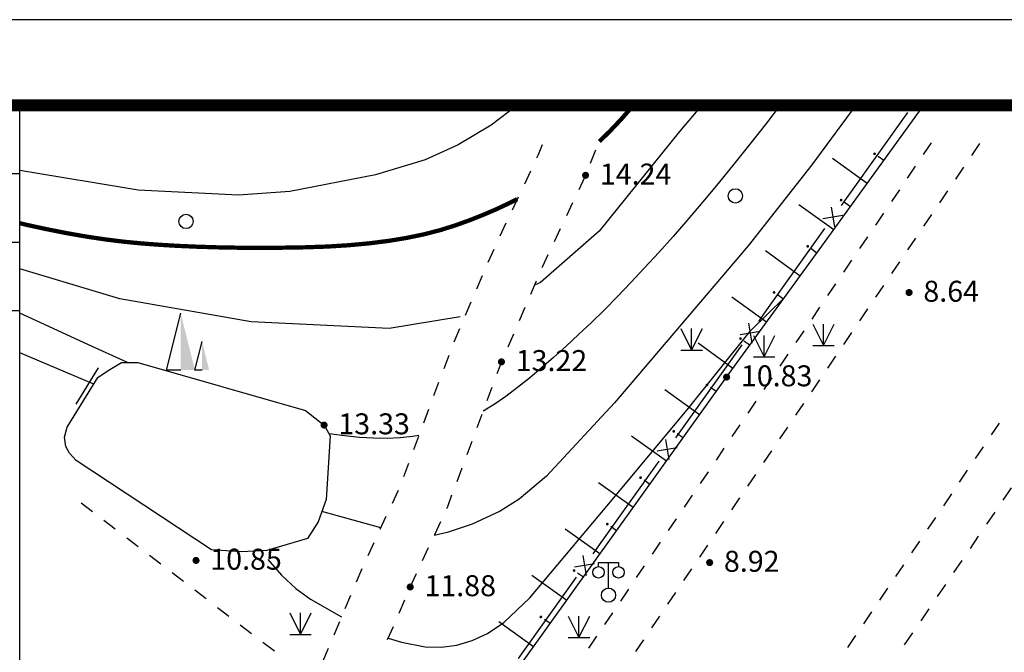
# Model space of a CAD drawing. Units: millimetres. Extents: x 489324 to 489895, y 3433337 to 3433515.
# Drawn here: x 489417 to 489452, y 3433493 to 3433515 of the extents above; entities that cross this region are included whole.
import ezdxf
from ezdxf.enums import TextEntityAlignment as Align

# ---------------------------------------------------------------- set-up
doc = ezdxf.new("R2010")
doc.units = ezdxf.units.MM
for name, pattern in [('2', [0]), ('815', [0]), ('816', [0])]:
    doc.linetypes.add(name, pattern=pattern)
for name, color, linetype in [('交通线', 7, 'Continuous'), ('图框', 137, 'Continuous'), ('地貌点', 7, 'Continuous'), ('地貌线', 36, 'Continuous'), ('居民地点', 7, 'Continuous'), ('居民地线', 7, 'Continuous'), ('植被点', 3, 'Continuous'), ('植被面', 3, 'Continuous'), ('水系线', 5, 'Continuous'), ('水系面', 5, 'Continuous')]:
    doc.layers.add(name, color=color, linetype=linetype)
doc.styles.add('SZ1', font='txt')

# ---------------------------------------------------------------- blocks, each defined once
blk = doc.blocks.new('220305401')
at = {"color": 0, "linetype": 'Continuous', "lineweight": -3}
blk.add_lwpolyline([(0, 0), (0, -3)], dxfattribs=at)
blk = doc.blocks.new('220305402')
at = {"linetype": '2'}
h = blk.add_hatch(color=0, dxfattribs=at)
edge = h.paths.add_edge_path(flags=0)
edge.add_arc((0, -0.8), 0.1, 0, 360)
at = {"color": 0, "linetype": 'Continuous', "lineweight": -3}
blk.add_lwpolyline([(0, 0), (0, -0.5)], dxfattribs=at)
blk = doc.blocks.new('820200301')
at = {"color": 0, "linetype": 'Continuous', "lineweight": -3}
for points in [[(-0.75, 1.5), (0, 0)], [(0, 0), (0.75, 1.5)], [(0, 0), (0, 1.5)], [(-0.75, 0), (0.75, 0)]]:
    blk.add_lwpolyline(points, dxfattribs=at)
blk = doc.blocks.new('128')
at = {"color": 0, "linetype": 'Continuous', "lineweight": -3}
blk.add_circle((0, 0), 0.5, dxfattribs=at)
blk = doc.blocks.new('149')
at = {"color": 0, "linetype": 'Continuous', "lineweight": -3}
for points in [[(-0.75, 1.5), (0, 0)], [(0, 0), (0.75, 1.5)], [(0, 0), (0, 1.5)], [(-0.75, 0), (0.75, 0)]]:
    blk.add_lwpolyline(points, dxfattribs=at)
blk = doc.blocks.new('720100101')
at = {"linetype": '2'}
h = blk.add_hatch(color=0, dxfattribs=at)
edge = h.paths.add_edge_path(flags=0)
edge.add_arc((0, 0), 0.25, 0, 360)
blk = doc.blocks.new('357')
at = {"color": 0, "linetype": 'Continuous', "lineweight": -3}
for points in [[(-0.7, 2), (-0.7, 2.3), (0.7, 2.3), (0.7, 2)], [(0, 0.5), (0, 2.3)]]:
    blk.add_lwpolyline(points, dxfattribs=at)
for centre, radius in [((-0.7, 1.6), 0.4), ((0.7, 1.6), 0.4), ((0, 0), 0.5)]:
    blk.add_circle(centre, radius, dxfattribs=at)
blk = doc.blocks.new('380')
at = {"linetype": '2'}
for points in [[(-0.6, 4), (0.4, 0), (-0.6, 0)], [(0.9, 0), (1.4, 0), (0.9, 2)]]:
    blk.add_hatch(color=0, dxfattribs=at).paths.add_polyline_path(points)
at = {"color": 0, "linetype": 'Continuous', "lineweight": -3}
for points in [[(-0.6, 0), (-1.6, 0), (-0.6, 4)], [(0.9, 0), (0.4, 0), (0.9, 2)]]:
    blk.add_lwpolyline(points, dxfattribs=at)
blk = doc.blocks.new('380205201')
at = {"color": 0, "linetype": 'Continuous', "lineweight": -3}
for points in [[(-0.5, -0.5), (0.5, 0.5)], [(-0.5, 0.5), (0.5, -0.5)]]:
    blk.add_lwpolyline(points, dxfattribs=at)

msp = doc.modelspace()

# ---------------------------------------------------------------- linework, layer by layer
at = {"layer": '交通线', "color": 7, "linetype": 'Continuous', "lineweight": -3, "ltscale": 0.5}
for points in [[(489435.764, 3433510.437), (489435.625, 3433510.081), (489435.573, 3433509.97)], [(489437.633, 3433510.252), (489437.45, 3433509.782)], [(489449.392, 3433510.506), (489449.113, 3433510.094)], [(489451.083, 3433510.476), (489450.802, 3433510.062)], [(489448.834, 3433509.682), (489448.555, 3433509.27)], [(489450.522, 3433509.648), (489450.242, 3433509.234)], [(489435.357, 3433509.513), (489435.142, 3433509.056)], [(489437.263, 3433509.314), (489437.047, 3433508.857)], [(489434.926, 3433508.6), (489434.71, 3433508.143)], [(489448.276, 3433508.858), (489447.997, 3433508.446)], [(489449.962, 3433508.82), (489449.682, 3433508.406)], [(489436.832, 3433508.401), (489436.616, 3433507.945)], [(489447.718, 3433508.035), (489447.438, 3433507.623)], [(489449.402, 3433507.992), (489449.122, 3433507.578)], [(489434.495, 3433507.686), (489434.279, 3433507.23)], [(489436.401, 3433507.489), (489436.186, 3433507.033)], [(489447.159, 3433507.211), (489446.88, 3433506.799)], [(489448.842, 3433507.164), (489448.561, 3433506.75)], [(489434.069, 3433506.771), (489433.869, 3433506.307)], [(489435.97, 3433506.577), (489435.781, 3433506.175), (489435.757, 3433506.12)], [(489446.601, 3433506.387), (489446.322, 3433505.975)], [(489448.281, 3433506.336), (489448.001, 3433505.922)], [(489433.669, 3433505.843), (489433.47, 3433505.379)], [(489435.558, 3433505.656), (489435.358, 3433505.193)], [(489446.043, 3433505.564), (489445.763, 3433505.152)], [(489447.721, 3433505.508), (489447.441, 3433505.094)], [(489433.27, 3433504.915), (489433.07, 3433504.451)], [(489435.159, 3433504.73), (489434.959, 3433504.266)], [(489445.484, 3433504.74), (489445.205, 3433504.328)], [(489447.161, 3433504.68), (489446.881, 3433504.266)], [(489432.871, 3433503.987), (489432.671, 3433503.523)], [(489434.76, 3433503.803), (489434.561, 3433503.34)], [(489444.926, 3433503.916), (489444.647, 3433503.504)], [(489446.601, 3433503.852), (489446.32, 3433503.438)], [(489432.494, 3433503.051), (489432.317, 3433502.577)], [(489444.368, 3433503.093), (489444.089, 3433502.681)], [(489446.04, 3433503.024), (489445.76, 3433502.61)], [(489434.361, 3433502.876), (489434.34, 3433502.827), (489434.182, 3433502.405)], [(489432.141, 3433502.104), (489431.964, 3433501.631)], [(489443.809, 3433502.269), (489443.53, 3433501.857)], [(489445.48, 3433502.196), (489445.2, 3433501.782)], [(489434.006, 3433501.932), (489433.83, 3433501.459)], [(489443.251, 3433501.445), (489442.972, 3433501.033)], [(489444.92, 3433501.368), (489444.64, 3433500.954)], [(489431.788, 3433501.158), (489431.611, 3433500.684)], [(489433.654, 3433500.987), (489433.477, 3433500.514)], [(489442.693, 3433500.622), (489442.414, 3433500.21)], [(489451.773, 3433500.68), (489451.494, 3433500.267)], [(489444.36, 3433500.54), (489444.079, 3433500.126)], [(489431.435, 3433500.211), (489431.258, 3433499.738)], [(489433.301, 3433500.041), (489433.125, 3433499.569)], [(489442.134, 3433499.798), (489441.855, 3433499.386)], [(489443.799, 3433499.712), (489443.519, 3433499.298)], [(489451.214, 3433499.853), (489450.935, 3433499.439)], [(489431.082, 3433499.265), (489430.905, 3433498.792)], [(489432.949, 3433499.096), (489432.772, 3433498.624)], [(489441.576, 3433498.974), (489441.297, 3433498.562)], [(489443.239, 3433498.884), (489442.959, 3433498.47)], [(489450.656, 3433499.026), (489450.376, 3433498.612)], [(489430.719, 3433498.322), (489430.507, 3433497.864)], [(489450.097, 3433498.199), (489449.817, 3433497.785)], [(489451.916, 3433497.983), (489452.205, 3433498.406)], [(489420.022, 3433497.569), (489419.624, 3433497.874)], [(489432.596, 3433498.151), (489432.446, 3433497.748), (489432.415, 3433497.68)], [(489441.018, 3433498.151), (489440.739, 3433497.739)], [(489442.679, 3433498.056), (489442.399, 3433497.642)], [(489451.34, 3433497.137), (489451.628, 3433497.56)], [(489420.817, 3433496.958), (489420.419, 3433497.264)], [(489430.295, 3433497.406), (489430.083, 3433496.947)], [(489432.203, 3433497.223), (489431.991, 3433496.765)], [(489440.46, 3433497.327), (489440.18, 3433496.915)], [(489442.119, 3433497.228), (489441.838, 3433496.814)], [(489449.538, 3433497.371), (489449.259, 3433496.958)], [(489421.613, 3433496.348), (489421.215, 3433496.653)], [(489429.871, 3433496.489), (489429.659, 3433496.031)], [(489439.901, 3433496.503), (489439.622, 3433496.091)], [(489448.979, 3433496.544), (489448.7, 3433496.13)], [(489450.764, 3433496.291), (489451.052, 3433496.714)], [(489431.779, 3433496.307), (489431.567, 3433495.849)], [(489441.558, 3433496.4), (489441.278, 3433495.986)], [(489422.408, 3433495.738), (489422.011, 3433496.043)], [(489450.188, 3433495.445), (489450.476, 3433495.868)], [(489423.204, 3433495.127), (489422.806, 3433495.432)], [(489429.45, 3433495.571), (489429.253, 3433495.106)], [(489439.343, 3433495.679), (489439.064, 3433495.268)], [(489440.998, 3433495.572), (489440.718, 3433495.158)], [(489448.421, 3433495.717), (489448.141, 3433495.303)], [(489431.355, 3433495.392), (489431.145, 3433494.937), (489431.144, 3433494.934)], [(489423.999, 3433494.517), (489423.602, 3433494.822)], [(489438.785, 3433494.856), (489438.505, 3433494.444)], [(489440.438, 3433494.744), (489440.158, 3433494.33)], [(489447.862, 3433494.89), (489447.583, 3433494.476)], [(489449.612, 3433494.599), (489449.9, 3433495.022)], [(489429.057, 3433494.641), (489428.86, 3433494.175)], [(489430.943, 3433494.471), (489430.743, 3433494.008)], [(489424.795, 3433493.906), (489424.397, 3433494.211)], [(489447.303, 3433494.062), (489447.024, 3433493.649)], [(489449.035, 3433493.753), (489449.324, 3433494.176)], [(489428.663, 3433493.71), (489428.467, 3433493.245)], [(489438.226, 3433494.032), (489437.947, 3433493.62)], [(489439.878, 3433493.916), (489439.597, 3433493.502)], [(489425.59, 3433493.296), (489425.193, 3433493.601)], [(489430.543, 3433493.545), (489430.343, 3433493.082)], [(489437.668, 3433493.208), (489437.389, 3433492.797)], [(489439.317, 3433493.088), (489439.037, 3433492.674)], [(489446.744, 3433493.235), (489446.465, 3433492.821)], [(489448.459, 3433492.907), (489448.747, 3433493.33)], [(489426.386, 3433492.685), (489425.988, 3433492.991)], [(489428.27, 3433492.78), (489428.073, 3433492.315)]]:
    msp.add_lwpolyline(points, dxfattribs=at)
at = {"layer": '图框'}
for p, q in [((489393.468, 3433511.82), (489417.467, 3433511.82)), ((489417.467, 3433449.728), (489417.467, 3433511.82)), ((489397.967, 3433509.428), (489417.467, 3433509.428)), ((489397.967, 3433507.028), (489417.467, 3433507.028)), ((489397.967, 3433504.628), (489417.467, 3433504.628))]:
    msp.add_line(p, q, dxfattribs=at)
msp.add_lwpolyline([(489390.467, 3433336.62), (489642.767, 3433336.62), (489642.767, 3433514.82), (489390.467, 3433514.82)], close=True, dxfattribs=at)
at = {"layer": '图框', "const_width": 0.42}
msp.add_lwpolyline([(489397.967, 3433511.82), (489639.767, 3433511.82), (489639.767, 3433339.62), (489397.967, 3433339.62)], close=True, dxfattribs=at)
at = {"layer": '地貌线', "color": 32, "linetype": '816', "lineweight": -3, "ltscale": 0.5}
for points, elevation in [([(489434.903, 3433511.82), (489433.98, 3433511.12), (489432.826, 3433510.434), (489431.667, 3433509.903), (489429.929, 3433509.385), (489426.929, 3433508.801), (489425.125, 3433508.669), (489421.612, 3433508.841), (489417.467, 3433509.532)], 16), ([(489446.753, 3433511.82), (489445.207, 3433509.734), (489442.976, 3433506.888), (489440.376, 3433503.827), (489438.305, 3433501.395), (489435.921, 3433498.816), (489434.955, 3433498.016), (489434.3, 3433497.596), (489433.311, 3433497.137), (489432.443, 3433496.844), (489431.98, 3433496.742)], 12), ([(489444.096, 3433511.82), (489443.62, 3433511.199), (489443.039, 3433510.456), (489442.476, 3433509.752), (489441.928, 3433509.079), (489441.391, 3433508.434), (489440.865, 3433507.815), (489440.351, 3433507.222), (489439.847, 3433506.656), (489439.356, 3433506.117), (489438.875, 3433505.604), (489438.405, 3433505.118), (489437.945, 3433504.654), (489437.491, 3433504.209), (489437.043, 3433503.782), (489436.602, 3433503.374), (489436.167, 3433502.984), (489435.739, 3433502.612), (489435.318, 3433502.258), (489434.902, 3433501.923), (489434.491, 3433501.613), (489434.081, 3433501.332), (489433.694, 3433501.096)], 13), ([(489441.354, 3433511.82), (489440.576, 3433510.906), (489437.768, 3433507.408), (489435.713, 3433505.606), (489435.496, 3433505.513)], 14), ([(489432.893, 3433504.411), (489430.407, 3433503.994), (489425.573, 3433504.227), (489420.977, 3433505.04), (489417.467, 3433506.093)], 14), ([(489430.371, 3433493.147), (489430.837, 3433492.999), (489431.672, 3433492.838), (489432.225, 3433492.824), (489432.772, 3433492.896), (489433.312, 3433493.055), (489433.851, 3433493.307), (489434.419, 3433493.697), (489435.337, 3433494.555), (489438.026, 3433497.764), (489440.844, 3433501.141), (489443.068, 3433503.91), (489444.252, 3433505.079)], 11), ([(489421.249, 3433502.802), (489419.852, 3433503.441), (489418.205, 3433504.195), (489417.467, 3433504.533)], 13), ([(489420.061, 3433502.04), (489417.467, 3433503.149)], 12), ([(489431.449, 3433500.25), (489431.229, 3433500.212), (489430.794, 3433500.165), (489430.338, 3433500.144), (489429.862, 3433500.147), (489429.364, 3433500.176), (489428.846, 3433500.229), (489428.301, 3433500.308)], 13), ([(489430.11, 3433497.006), (489428.048, 3433497.587)], 12), ([(489426.163, 3433495.894), (489426.642, 3433495.347), (489427.137, 3433494.886), (489427.651, 3433494.505), (489428.737, 3433493.885)], 11)]:
    msp.add_lwpolyline(points, dxfattribs=dict(at, elevation=elevation))
at = {"layer": '地貌线', "color": 32, "linetype": '815', "lineweight": -3, "ltscale": 0.5, "elevation": 15}
for points in [[(489438.958, 3433511.82, 0.15, 0.15, 0), (489438.897, 3433511.746, 0.15, 0.15, 0), (489438.534, 3433511.331, 0.15, 0.15, 0), (489438.166, 3433510.941, 0.15, 0.15, 0), (489437.767, 3433510.547, 0.15, 0.15, 0)], [(489434.894, 3433508.531, 0.15, 0.15, 0), (489434.611, 3433508.388, 0.15, 0.15, 0), (489434.158, 3433508.176, 0.15, 0.15, 0), (489433.69, 3433507.975, 0.15, 0.15, 0), (489433.208, 3433507.785, 0.15, 0.15, 0), (489432.711, 3433507.606, 0.15, 0.15, 0), (489432.187, 3433507.442, 0.15, 0.15, 0), (489431.625, 3433507.297, 0.15, 0.15, 0), (489431.024, 3433507.172, 0.15, 0.15, 0), (489430.384, 3433507.067, 0.15, 0.15, 0), (489429.706, 3433506.981, 0.15, 0.15, 0), (489428.989, 3433506.915, 0.15, 0.15, 0), (489428.234, 3433506.868, 0.15, 0.15, 0), (489427.44, 3433506.841, 0.15, 0.15, 0), (489426.639, 3433506.828, 0.15, 0.15, 0), (489425.864, 3433506.824, 0.15, 0.15, 0), (489425.113, 3433506.828, 0.15, 0.15, 0), (489424.386, 3433506.841, 0.15, 0.15, 0), (489423.685, 3433506.863, 0.15, 0.15, 0), (489423.008, 3433506.892, 0.15, 0.15, 0), (489422.357, 3433506.931, 0.15, 0.15, 0), (489421.73, 3433506.978, 0.15, 0.15, 0), (489421.107, 3433507.039, 0.15, 0.15, 0), (489420.465, 3433507.119, 0.15, 0.15, 0), (489419.807, 3433507.217, 0.15, 0.15, 0), (489419.13, 3433507.335, 0.15, 0.15, 0), (489418.435, 3433507.472, 0.15, 0.15, 0), (489417.723, 3433507.627, 0.15, 0.15, 0), (489417.467, 3433507.688, 0.15, 0.15, 0)]]:
    msp.add_lwpolyline(points, format="xyseb", dxfattribs=at)
at = {"layer": '居民地线', "color": 7, "linetype": 'Continuous', "lineweight": -3, "ltscale": 0.5}
for points in [[(489448.559, 3433511.569), (489446.528, 3433508.718)], [(489446.528, 3433508.718), (489446.238, 3433508.311)], [(489445.658, 3433507.496), (489443.627, 3433504.646)], [(489443.627, 3433504.646), (489443.337, 3433504.238)], [(489442.757, 3433503.424), (489440.726, 3433500.573)], [(489440.726, 3433500.573), (489440.436, 3433500.166)], [(489439.856, 3433499.352), (489437.825, 3433496.501)], [(489437.825, 3433496.501), (489437.535, 3433496.094)], [(489436.955, 3433495.279), (489434.924, 3433492.429)]]:
    msp.add_lwpolyline(points, dxfattribs=at)
at = {"layer": '水系线', "color": 5, "linetype": 'Continuous', "lineweight": -3, "ltscale": 0.5}
msp.add_lwpolyline([(489417.467, 3433468.048), (489426.582, 3433480.424), (489442.226, 3433502.293), (489444.252, 3433505.079), (489445.656, 3433507.009), (489449.133, 3433511.82)], dxfattribs=at)
at = {"layer": '水系面', "color": 5, "linetype": 'Continuous', "lineweight": -3, "ltscale": 0.5}
msp.add_lwpolyline([(489419.08, 3433499.856), (489419.042, 3433500.19), (489419.13, 3433500.535), (489420.209, 3433502.284), (489420.57, 3433502.525), (489421.03, 3433502.803), (489421.605, 3433502.799), (489427.475, 3433501.125), (489428.128, 3433500.61), (489428.344, 3433500.233), (489428.196, 3433498.001), (489427.918, 3433497.224), (489427.549, 3433496.639), (489426.121, 3433496.214), (489425.238, 3433496.163), (489424.182, 3433496.24), (489419.446, 3433499.372), (489419.213, 3433499.624)], close=True, dxfattribs=at)

# ---------------------------------------------------------------- block references
at = {"layer": '地貌点', "color": 7, "linetype": 'Continuous', "xscale": 0.5, "yscale": 0.5}
for p in [(489437.287, 3433509.365, 14.235), (489448.617, 3433505.257, 8.643), (489434.34, 3433502.827, 13.223), (489442.226, 3433502.293, 10.834), (489428.128, 3433500.61, 13.327), (489423.643, 3433495.866, 10.848), (489441.632, 3433495.792, 8.916), (489431.145, 3433494.937, 11.876)]:
    msp.add_blockref('720100101', p, dxfattribs=at)
at = {"layer": '居民地点', "color": 7, "linetype": 'Continuous', "xscale": 0.5, "yscale": 0.5}
for name, p in [('380', (489423.406, 3433502.536)), ('357', (489438.089, 3433494.65))]:
    msp.add_blockref(name, p, dxfattribs=at)
at = {"layer": '居民地线', "color": 7, "linetype": 'Continuous', "xscale": 0.4999999999485791, "yscale": 0.5, "rotation": 234.5352269619446}
for p in [(489445.948, 3433507.904), (489443.047, 3433503.831), (489440.146, 3433499.759), (489437.245, 3433495.686)]:
    msp.add_blockref('380205201', p, dxfattribs=at)
at = {"layer": '植被点', "color": 3, "linetype": 'Continuous', "xscale": 0.5, "yscale": 0.5}
for name, p in [('128', (489442.533, 3433508.644)), ('128', (489423.295, 3433507.749)), ('149', (489441.002, 3433503.241)), ('149', (489443.542, 3433502.998)), ('149', (489427.301, 3433493.275)), ('149', (489437.056, 3433493.168))]:
    msp.add_blockref(name, p, dxfattribs=at)
at = {"layer": '植被面', "color": 3, "linetype": 'Continuous', "xscale": 0.5, "yscale": 0.5}
msp.add_blockref('820200301', (489445.618, 3433503.403), dxfattribs=at)
at = {"layer": '水系线', "color": 5, "linetype": 'Continuous', "yscale": 0.5}
for name, p, xscale, rotation in [('220305401', (489447.147, 3433509.073), 0.5000000000466849, 234.1460974280251), ('220305402', (489447.733, 3433509.884), 0.5000000000466849, 234.1460974280251), ('220305402', (489446.562, 3433508.263), 0.5000000000466849, 234.1460974280251), ('220305401', (489445.976, 3433507.452), 0.5000000000466849, 234.1460974280251), ('220305402', (489445.389, 3433506.642), 0.4999999999549297, 233.9697965793521), ('220305401', (489444.801, 3433505.834), 0.4999999999549297, 233.9697965793521), ('220305401', (489443.625, 3433504.216), 0.5000000000993038, 233.9727472346559), ('220305402', (489444.213, 3433505.025), 0.5000000000993038, 233.9727472346559), ('220305402', (489443.036, 3433503.407), 0.5000000000993038, 233.9727472346559), ('220305401', (489442.448, 3433502.599), 0.5000000000993038, 233.9727472346559), ('220305401', (489419.445, 3433501.344), 0.4999999999973401, 148.3271027930255), ('220305402', (489441.864, 3433501.787), 0.4999999999042684, 234.4229113270244), ('220305401', (489441.282, 3433500.974), 0.4999999999042684, 234.4229113270244), ('220305402', (489440.7, 3433500.16), 0.4999999999042684, 234.4229113270244), ('220305401', (489440.119, 3433499.347), 0.4999999999042684, 234.4229113270244), ('220305401', (489438.955, 3433497.72), 0.4999999999042684, 234.4229113270244), ('220305402', (489439.537, 3433498.534), 0.4999999999042684, 234.4229113270244), ('220305402', (489438.373, 3433496.907), 0.4999999999042684, 234.4229113270244), ('220305401', (489437.791, 3433496.094), 0.4999999999042684, 234.4229113270244), ('220305402', (489437.21, 3433495.28), 0.4999999999042684, 234.4229113270244), ('220305401', (489436.628, 3433494.467), 0.4999999999042684, 234.4229113270244), ('220305401', (489435.464, 3433492.84), 0.4999999999042684, 234.4229113270244), ('220305402', (489436.046, 3433493.654), 0.4999999999042684, 234.4229113270244)]:
    msp.add_blockref(name, p, dxfattribs=dict(at, xscale=xscale, rotation=rotation))

# ---------------------------------------------------------------- texts
at = {"layer": '地貌点', "color": 7, "style": 'SZ1'}
for s, p in [('14.24', (489437.787, 3433509.777, 14.235)), ('8.64', (489449.117, 3433505.669, 8.643)), ('13.22', (489434.84, 3433503.239, 13.223)), ('10.83', (489442.726, 3433502.705, 10.834)), ('13.33', (489428.628, 3433501.022, 13.327)), ('10.85', (489424.143, 3433496.278, 10.848)), ('8.92', (489442.132, 3433496.204, 8.916)), ('11.88', (489431.645, 3433495.349, 11.876))]:
    msp.add_text(s, height=0.735, dxfattribs=at).set_placement(p, align=Align.TOP_LEFT)

doc.saveas('drawing.dxf')
